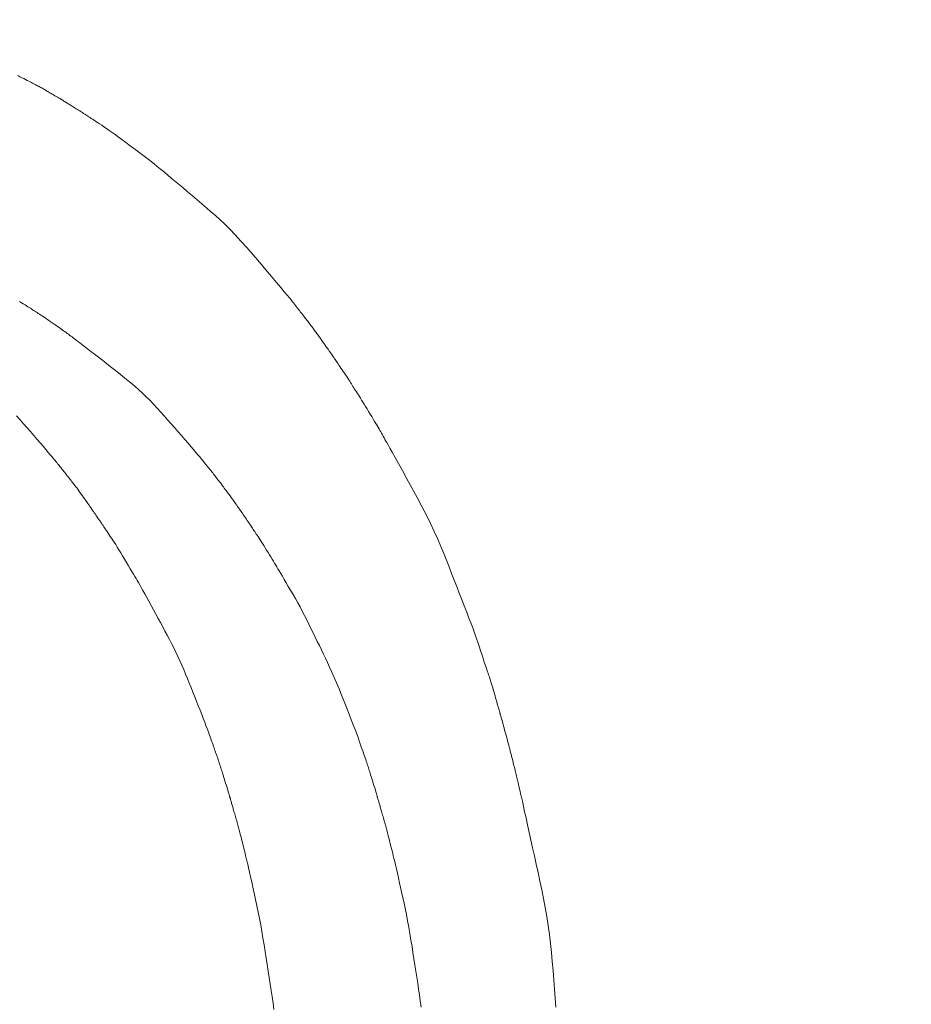
# Model space of a CAD drawing. Extents: x 997 to 1627, y -15 to 876.
# Drawn here: x 1110 to 1119, y 236 to 246 of the extents above; entities that cross this region are included whole.
import ezdxf

# ---------------------------------------------------------------- set-up
doc = ezdxf.new("R2010")
doc.units = 0
doc.header["$LTSCALE"] = 3
doc.header["$MEASUREMENT"] = 0
doc.layers.get('0').update_dxf_attribs({"linetype": 'CONTINUOUS'})
doc.layers.get('Defpoints').update_dxf_attribs({"linetype": 'CONTINUOUS'})
doc.layers.add('寸法', color=3, linetype='CONTINUOUS', lineweight=20)
doc.layers.add('細線', color=7, linetype='CONTINUOUS', lineweight=9)
doc.styles.add('japanese', font='romans.shx', dxfattribs={"bigfont": 'bigfont.shx'})
doc.dimstyles.new('KIHON', dxfattribs={"dimscale": 10, "dimtxt": 2.5, "dimasz": 2.5, "dimexe": 0, "dimexo": 2, "dimgap": 1, "dimtad": 1, "dimdec": 0, "dimdsep": 46, "dimtxsty": 'japanese', "dimblk": 'OPEN30', "dimcen": 2.5, "dimadec": 0, "dimazin": 0, "dimtfac": 1, "dimtdec": 0, "dimtmove": 0, "dimatfit": 0, "dimfxl": 1, "dimarcsym": 0})

# ---------------------------------------------------------------- blocks, each defined once
blk = doc.blocks.new('_Open30')
at = {"color": 0, "linetype": 'ByBlock', "lineweight": -2}
for p, q in [((-1, 0.2679), (0, 0)), ((0, 0), (-1, -0.2679)), ((0, 0), (-1, 0))]:
    blk.add_line(p, q, dxfattribs=at)
blk = doc.blocks.new('*D9')
at = {"layer": 'Defpoints', "color": 0, "transparency": 16777216}
for p in [(1292.8506, 280.7562), (1087.4078, 238.7029), (1292.8506, 238.7029)]:
    blk.add_point(p, dxfattribs=at)
at = {"layer": '寸法', "color": 0, "lineweight": -2, "transparency": 16777216}
for p, q in [((1087.4078, 246.2029), (1087.4078, 280.7562)), ((1094.9078, 280.7562), (1285.3506, 280.7562)), ((1292.8506, 246.2029), (1292.8506, 280.7562))]:
    blk.add_line(p, q, dxfattribs=at)
at = {"layer": '寸法', "color": 0, "lineweight": -2, "transparency": 16777216, "xscale": 7.5, "yscale": 7.5, "zscale": 7.5, "rotation": 180}
blk.add_blockref('_Open30', (1087.4078, 280.7562), dxfattribs=at)
at = {"layer": '寸法', "color": 0, "lineweight": -2, "transparency": 16777216, "xscale": 7.5, "yscale": 7.5, "zscale": 7.5}
blk.add_blockref('_Open30', (1292.8506, 280.7562), dxfattribs=at)
at = {"layer": '寸法', "color": 0, "lineweight": 5, "transparency": 16777216, "insert": (1190.1292, 285.5062), "char_height": 7.5, "attachment_point": 5, "style": 'japanese'}
blk.add_mtext('202', dxfattribs=at)

msp = doc.modelspace()

# ---------------------------------------------------------------- linework, layer by layer
at = {"layer": '細線', "linetype": 'Continuous'}
for p, q in [((1110.4366, 245.0008), (1110.4158, 245.011)), ((1110.4561, 244.9912), (1110.4366, 245.0008)), ((1110.4744, 244.9821), (1110.4561, 244.9912)), ((1110.4914, 244.9736), (1110.4744, 244.9821)), ((1110.5072, 244.9656), (1110.4914, 244.9736)), ((1110.5218, 244.9582), (1110.5072, 244.9656)), ((1110.5351, 244.9513), (1110.5218, 244.9582)), ((1110.5476, 244.9447), (1110.5351, 244.9513)), ((1110.5596, 244.9384), (1110.5476, 244.9447)), ((1110.5712, 244.9324), (1110.5596, 244.9384)), ((1110.5824, 244.9265), (1110.5712, 244.9324)), ((1110.5931, 244.9209), (1110.5824, 244.9265)), ((1110.6034, 244.9155), (1110.5931, 244.9209)), ((1110.6133, 244.9103), (1110.6034, 244.9155)), ((1110.6228, 244.9053), (1110.6133, 244.9103)), ((1110.6319, 244.9005), (1110.6228, 244.9053)), ((1110.6408, 244.8957), (1110.6319, 244.9005)), ((1110.6494, 244.891), (1110.6408, 244.8957)), ((1110.6579, 244.8863), (1110.6494, 244.891)), ((1110.6661, 244.8816), (1110.6579, 244.8863)), ((1110.6741, 244.877), (1110.6661, 244.8816)), ((1110.6819, 244.8724), (1110.6741, 244.877)), ((1110.6895, 244.8678), (1110.6819, 244.8724)), ((1110.6974, 244.8631), (1110.6895, 244.8678)), ((1110.706, 244.8579), (1110.6974, 244.8631)), ((1110.7154, 244.8524), (1110.706, 244.8579)), ((1110.7256, 244.8464), (1110.7154, 244.8524)), ((1110.7365, 244.84), (1110.7256, 244.8464)), ((1110.7482, 244.8332), (1110.7365, 244.84)), ((1110.7606, 244.826), (1110.7482, 244.8332)), ((1110.7739, 244.8184), (1110.7606, 244.826)), ((1110.7867, 244.811), (1110.7739, 244.8184)), ((1110.7981, 244.8044), (1110.7867, 244.811)), ((1110.8079, 244.7988), (1110.7981, 244.8044)), ((1110.8162, 244.794), (1110.8079, 244.7988)), ((1110.823, 244.7901), (1110.8162, 244.794)), ((1110.8282, 244.787), (1110.823, 244.7901)), ((1110.832, 244.7848), (1110.8282, 244.787)), ((1110.8342, 244.7835), (1110.832, 244.7848)), ((1110.8343, 244.7835), (1110.8342, 244.7835)), ((1110.8344, 244.7834), (1110.8343, 244.7835)), ((1110.8355, 244.7827), (1110.8344, 244.7834)), ((1110.8375, 244.7814), (1110.8355, 244.7827)), ((1110.8404, 244.7796), (1110.8375, 244.7814)), ((1110.8441, 244.7772), (1110.8404, 244.7796)), ((1110.8487, 244.7743), (1110.8441, 244.7772)), ((1110.8541, 244.7709), (1110.8487, 244.7743)), ((1110.8604, 244.7669), (1110.8541, 244.7709)), ((1110.8676, 244.7624), (1110.8604, 244.7669)), ((1110.8752, 244.7576), (1110.8676, 244.7624)), ((1110.8829, 244.7528), (1110.8752, 244.7576)), ((1110.8907, 244.7479), (1110.8829, 244.7528)), ((1110.8986, 244.7429), (1110.8907, 244.7479)), ((1110.9065, 244.738), (1110.8986, 244.7429)), ((1110.9146, 244.7329), (1110.9065, 244.738)), ((1110.9227, 244.7279), (1110.9146, 244.7329)), ((1110.931, 244.7227), (1110.9227, 244.7279)), ((1110.9395, 244.7174), (1110.931, 244.7227)), ((1110.9486, 244.7118), (1110.9395, 244.7174)), ((1110.9581, 244.7058), (1110.9486, 244.7118)), ((1110.9682, 244.6996), (1110.9581, 244.7058)), ((1110.9788, 244.693), (1110.9682, 244.6996)), ((1110.9899, 244.686), (1110.9788, 244.693)), ((1111.0015, 244.6788), (1110.9899, 244.686)), ((1111.0137, 244.6712), (1111.0015, 244.6788)), ((1111.0259, 244.6635), (1111.0137, 244.6712)), ((1111.0377, 244.656), (1111.0259, 244.6635)), ((1111.0492, 244.6487), (1111.0377, 244.656)), ((1111.0603, 244.6416), (1111.0492, 244.6487)), ((1111.071, 244.6347), (1111.0603, 244.6416)), ((1111.0814, 244.6279), (1111.071, 244.6347)), ((1111.0914, 244.6212), (1111.0814, 244.6279)), ((1111.101, 244.6148), (1111.0914, 244.6212)), ((1111.1112, 244.608), (1111.101, 244.6148)), ((1111.1228, 244.6002), (1111.1112, 244.608)), ((1111.1359, 244.5915), (1111.1228, 244.6002)), ((1111.1505, 244.5818), (1111.1359, 244.5915)), ((1111.1665, 244.5712), (1111.1505, 244.5818)), ((1111.184, 244.5597), (1111.1665, 244.5712)), ((1111.2029, 244.5471), (1111.184, 244.5597)), ((1111.2233, 244.5337), (1111.2029, 244.5471)), ((1111.2453, 244.519), (1111.2233, 244.5337)), ((1111.2692, 244.5027), (1111.2453, 244.519)), ((1111.2949, 244.4848), (1111.2692, 244.5027)), ((1111.3224, 244.4654), (1111.2949, 244.4848)), ((1111.3517, 244.4443), (1111.3224, 244.4654)), ((1111.3829, 244.4217), (1111.3517, 244.4443)), ((1111.4159, 244.3975), (1111.3829, 244.4217)), ((1111.4508, 244.3717), (1111.4159, 244.3975)), ((1111.4856, 244.3458), (1111.4508, 244.3717)), ((1111.5186, 244.3212), (1111.4856, 244.3458)), ((1111.5498, 244.2979), (1111.5186, 244.3212)), ((1111.5791, 244.2758), (1111.5498, 244.2979)), ((1111.6066, 244.2551), (1111.5791, 244.2758)), ((1111.6323, 244.2357), (1111.6066, 244.2551)), ((1111.6562, 244.2175), (1111.6323, 244.2357)), ((1111.6782, 244.2007), (1111.6562, 244.2175)), ((1111.701, 244.183), (1111.6782, 244.2007)), ((1111.7271, 244.1623), (1111.701, 244.183)), ((1111.7566, 244.1386), (1111.7271, 244.1623)), ((1111.7894, 244.1119), (1111.7566, 244.1386)), ((1111.8256, 244.0821), (1111.7894, 244.1119)), ((1111.8651, 244.0494), (1111.8256, 244.0821)), ((1111.908, 244.0137), (1111.8651, 244.0494)), ((1111.9542, 243.975), (1111.908, 244.0137)), ((1112.0018, 243.935), (1111.9542, 243.975)), ((1112.0487, 243.8955), (1112.0018, 243.935)), ((1112.0949, 243.8563), (1112.0487, 243.8955)), ((1112.1405, 243.8176), (1112.0949, 243.8563)), ((1112.1854, 243.7793), (1112.1405, 243.8176)), ((1112.2297, 243.7414), (1112.1854, 243.7793)), ((1112.2733, 243.7039), (1112.2297, 243.7414)), ((1112.3162, 243.6668), (1112.2733, 243.7039)), ((1112.3602, 243.6276), (1112.3162, 243.6668)), ((1112.4067, 243.5835), (1112.3602, 243.6276)), ((1112.4559, 243.5346), (1112.4067, 243.5835)), ((1112.5078, 243.4808), (1112.4559, 243.5346)), ((1112.5623, 243.4222), (1112.5078, 243.4808)), ((1112.6194, 243.3588), (1112.5623, 243.4222)), ((1112.6791, 243.2905), (1112.6194, 243.3588)), ((1112.7415, 243.2174), (1112.6791, 243.2905)), ((1112.802, 243.1457), (1112.7415, 243.2174)), ((1112.856, 243.0816), (1112.802, 243.1457)), ((1112.9034, 243.025), (1112.856, 243.0816)), ((1112.9444, 242.9761), (1112.9034, 243.025)), ((1112.9788, 242.9348), (1112.9444, 242.9761)), ((1113.0068, 242.9011), (1112.9788, 242.9348)), ((1110.4517, 242.8288), (1110.4324, 242.8404)), ((1110.4695, 242.818), (1110.4517, 242.8288)), ((1110.486, 242.808), (1110.4695, 242.818)), ((1113.0282, 242.8749), (1113.0068, 242.9011)), ((1113.0431, 242.8564), (1113.0282, 242.8749)), ((1113.0546, 242.8419), (1113.0431, 242.8564)), ((1113.0657, 242.8279), (1113.0546, 242.8419)), ((1113.0764, 242.8144), (1113.0657, 242.8279)), ((1110.501, 242.7988), (1110.486, 242.808)), ((1110.5146, 242.7903), (1110.501, 242.7988)), ((1110.5268, 242.7827), (1110.5146, 242.7903)), ((1110.5376, 242.7758), (1110.5268, 242.7827)), ((1110.5478, 242.7692), (1110.5376, 242.7758)), ((1110.5581, 242.7625), (1110.5478, 242.7692)), ((1110.5687, 242.7556), (1110.5581, 242.7625)), ((1110.5795, 242.7486), (1110.5687, 242.7556)), ((1110.5905, 242.7414), (1110.5795, 242.7486)), ((1110.6017, 242.734), (1110.5905, 242.7414)), ((1110.6132, 242.7265), (1110.6017, 242.734)), ((1110.6248, 242.7188), (1110.6132, 242.7265)), ((1113.0867, 242.8013), (1113.0764, 242.8144)), ((1113.0967, 242.7888), (1113.0867, 242.8013)), ((1113.1062, 242.7767), (1113.0967, 242.7888)), ((1113.1153, 242.7651), (1113.1062, 242.7767)), ((1113.124, 242.754), (1113.1153, 242.7651)), ((1113.1325, 242.7433), (1113.124, 242.754)), ((1113.1409, 242.7326), (1113.1325, 242.7433)), ((1113.1491, 242.7221), (1113.1409, 242.7326)), ((1113.1572, 242.7117), (1113.1491, 242.7221)), ((1110.637, 242.7107), (1110.6248, 242.7188)), ((1110.6501, 242.702), (1110.637, 242.7107)), ((1110.664, 242.6927), (1110.6501, 242.702)), ((1110.6789, 242.6827), (1110.664, 242.6927)), ((1110.6947, 242.6721), (1110.6789, 242.6827)), ((1110.7113, 242.6609), (1110.6947, 242.6721)), ((1110.7289, 242.6491), (1110.7113, 242.6609)), ((1110.7473, 242.6366), (1110.7289, 242.6491)), ((1110.7658, 242.6241), (1110.7473, 242.6366)), ((1113.1651, 242.7015), (1113.1572, 242.7117)), ((1113.1729, 242.6913), (1113.1651, 242.7015)), ((1113.1806, 242.6814), (1113.1729, 242.6913)), ((1113.1882, 242.6715), (1113.1806, 242.6814)), ((1113.1957, 242.6617), (1113.1882, 242.6715)), ((1113.2033, 242.6517), (1113.1957, 242.6617)), ((1113.211, 242.6416), (1113.2033, 242.6517)), ((1113.2187, 242.6315), (1113.211, 242.6416)), ((1113.2265, 242.6212), (1113.2187, 242.6315)), ((1110.7833, 242.6122), (1110.7658, 242.6241)), ((1110.7999, 242.6007), (1110.7833, 242.6122)), ((1110.8155, 242.5898), (1110.7999, 242.6007)), ((1110.8303, 242.5794), (1110.8155, 242.5898)), ((1110.8441, 242.5695), (1110.8303, 242.5794)), ((1110.857, 242.5602), (1110.8441, 242.5695)), ((1110.869, 242.5513), (1110.857, 242.5602)), ((1110.8805, 242.5428), (1110.869, 242.5513)), ((1110.8921, 242.5342), (1110.8805, 242.5428)), ((1110.9036, 242.5257), (1110.8921, 242.5342)), ((1113.2344, 242.6108), (1113.2265, 242.6212)), ((1113.2424, 242.6003), (1113.2344, 242.6108)), ((1113.2505, 242.5897), (1113.2424, 242.6003)), ((1113.2593, 242.5779), (1113.2505, 242.5897)), ((1113.2697, 242.5639), (1113.2593, 242.5779)), ((1113.2815, 242.5476), (1113.2697, 242.5639)), ((1113.2949, 242.529), (1113.2815, 242.5476)), ((1110.9151, 242.5172), (1110.9036, 242.5257)), ((1110.9266, 242.5087), (1110.9151, 242.5172)), ((1110.9382, 242.5002), (1110.9266, 242.5087)), ((1110.9497, 242.4917), (1110.9382, 242.5002)), ((1110.9612, 242.4833), (1110.9497, 242.4917)), ((1110.9743, 242.4736), (1110.9612, 242.4833)), ((1110.9906, 242.4613), (1110.9743, 242.4736)), ((1111.0101, 242.4465), (1110.9906, 242.4613)), ((1111.0327, 242.4292), (1111.0101, 242.4465)), ((1113.3098, 242.5082), (1113.2949, 242.529)), ((1113.3262, 242.4851), (1113.3098, 242.5082)), ((1113.3442, 242.4598), (1113.3262, 242.4851)), ((1113.3636, 242.4322), (1113.3442, 242.4598)), ((1111.0586, 242.4094), (1111.0327, 242.4292)), ((1111.0877, 242.3871), (1111.0586, 242.4094)), ((1111.1199, 242.3622), (1111.0877, 242.3871)), ((1111.1553, 242.3348), (1111.1199, 242.3622)), ((1113.3826, 242.4052), (1113.3636, 242.4322)), ((1113.3992, 242.3816), (1113.3826, 242.4052)), ((1113.4133, 242.3614), (1113.3992, 242.3816)), ((1113.4251, 242.3446), (1113.4133, 242.3614)), ((1113.4344, 242.3311), (1113.4251, 242.3446)), ((1111.1925, 242.3059), (1111.1553, 242.3348)), ((1111.23, 242.2767), (1111.1925, 242.3059)), ((1111.2679, 242.247), (1111.23, 242.2767)), ((1113.4413, 242.3211), (1113.4344, 242.3311)), ((1113.4458, 242.3145), (1113.4413, 242.3211)), ((1113.4478, 242.3113), (1113.4458, 242.3145)), ((1113.4479, 242.3112), (1113.4478, 242.3113)), ((1113.448, 242.3111), (1113.4479, 242.3112)), ((1113.4491, 242.3094), (1113.448, 242.3111)), ((1113.4511, 242.3065), (1113.4491, 242.3094)), ((1113.4538, 242.3024), (1113.4511, 242.3065)), ((1113.4574, 242.2972), (1113.4538, 242.3024)), ((1113.4618, 242.2908), (1113.4574, 242.2972)), ((1113.467, 242.2832), (1113.4618, 242.2908)), ((1113.473, 242.2744), (1113.467, 242.2832)), ((1113.4799, 242.2644), (1113.473, 242.2744)), ((1113.4874, 242.2535), (1113.4799, 242.2644)), ((1113.4955, 242.2416), (1113.4874, 242.2535)), ((1111.3062, 242.217), (1111.2679, 242.247)), ((1111.3447, 242.1866), (1111.3062, 242.217)), ((1111.3836, 242.1558), (1111.3447, 242.1866)), ((1111.4229, 242.1246), (1111.3836, 242.1558)), ((1113.5042, 242.2289), (1113.4955, 242.2416)), ((1113.5134, 242.2154), (1113.5042, 242.2289)), ((1113.5232, 242.201), (1113.5134, 242.2154)), ((1113.5336, 242.1857), (1113.5232, 242.201)), ((1113.5445, 242.1695), (1113.5336, 242.1857)), ((1113.5559, 242.1525), (1113.5445, 242.1695)), ((1111.4625, 242.093), (1111.4229, 242.1246)), ((1111.5019, 242.0609), (1111.4625, 242.093)), ((1111.5406, 242.0281), (1111.5019, 242.0609)), ((1113.5674, 242.1355), (1113.5559, 242.1525)), ((1113.5783, 242.1192), (1113.5674, 242.1355)), ((1113.5886, 242.1036), (1113.5783, 242.1192)), ((1113.5984, 242.0888), (1113.5886, 242.1036)), ((1113.6075, 242.0747), (1113.5984, 242.0888)), ((1113.6161, 242.0613), (1113.6075, 242.0747)), ((1113.6241, 242.0488), (1113.6161, 242.0613)), ((1111.5784, 241.9946), (1111.5406, 242.0281)), ((1111.6156, 241.9604), (1111.5784, 241.9946)), ((1113.6316, 242.0369), (1113.6241, 242.0488)), ((1113.6389, 242.0251), (1113.6316, 242.0369)), ((1113.6466, 242.0128), (1113.6389, 242.0251)), ((1113.6547, 242), (1113.6466, 242.0128)), ((1113.6631, 241.9866), (1113.6547, 242)), ((1113.6719, 241.9726), (1113.6631, 241.9866)), ((1113.6811, 241.9581), (1113.6719, 241.9726)), ((1111.652, 241.9255), (1111.6156, 241.9604)), ((1111.6876, 241.8899), (1111.652, 241.9255)), ((1111.7225, 241.8536), (1111.6876, 241.8899)), ((1113.6906, 241.943), (1113.6811, 241.9581)), ((1113.7005, 241.9274), (1113.6906, 241.943)), ((1113.7109, 241.9109), (1113.7005, 241.9274)), ((1113.7221, 241.8931), (1113.7109, 241.9109)), ((1113.734, 241.8741), (1113.7221, 241.8931)), ((1113.7465, 241.8538), (1113.734, 241.8741)), ((1111.7566, 241.8166), (1111.7225, 241.8536)), ((1111.7903, 241.7793), (1111.7566, 241.8166)), ((1111.8238, 241.7418), (1111.7903, 241.7793)), ((1113.7599, 241.8322), (1113.7465, 241.8538)), ((1113.7739, 241.8094), (1113.7599, 241.8322)), ((1113.7886, 241.7853), (1113.7739, 241.8094)), ((1113.804, 241.7599), (1113.7886, 241.7853)), ((1110.4385, 241.7043), (1110.4051, 241.7418)), ((1110.4717, 241.6668), (1110.4385, 241.7043)), ((1111.8572, 241.7043), (1111.8238, 241.7418)), ((1111.8904, 241.6668), (1111.8572, 241.7043)), ((1113.8193, 241.7347), (1113.804, 241.7599)), ((1113.8336, 241.7111), (1113.8193, 241.7347)), ((1113.8468, 241.6891), (1113.8336, 241.7111)), ((1113.859, 241.6686), (1113.8468, 241.6891)), ((1110.5048, 241.6291), (1110.4717, 241.6668)), ((1110.5378, 241.5914), (1110.5048, 241.6291)), ((1110.5705, 241.5537), (1110.5378, 241.5914)), ((1111.9235, 241.6291), (1111.8904, 241.6668)), ((1111.9564, 241.5914), (1111.9235, 241.6291)), ((1111.9892, 241.5537), (1111.9564, 241.5914)), ((1113.8702, 241.6498), (1113.859, 241.6686)), ((1113.8803, 241.6325), (1113.8702, 241.6498)), ((1113.8895, 241.6168), (1113.8803, 241.6325)), ((1113.8975, 241.6027), (1113.8895, 241.6168)), ((1113.9052, 241.5892), (1113.8975, 241.6027)), ((1113.9131, 241.5753), (1113.9052, 241.5892)), ((1110.6032, 241.5158), (1110.5705, 241.5537)), ((1110.6342, 241.4797), (1110.6032, 241.5158)), ((1112.0219, 241.5158), (1111.9892, 241.5537)), ((1112.0529, 241.4797), (1112.0219, 241.5158)), ((1113.9211, 241.5611), (1113.9131, 241.5753)), ((1113.9294, 241.5466), (1113.9211, 241.5611)), ((1113.9379, 241.5317), (1113.9294, 241.5466)), ((1113.9465, 241.5164), (1113.9379, 241.5317)), ((1113.9554, 241.5008), (1113.9465, 241.5164)), ((1113.9645, 241.4849), (1113.9554, 241.5008)), ((1110.6623, 241.447), (1110.6342, 241.4797)), ((1110.6873, 241.4177), (1110.6623, 241.447)), ((1110.7093, 241.3919), (1110.6873, 241.4177)), ((1112.081, 241.447), (1112.0529, 241.4797)), ((1112.106, 241.4177), (1112.081, 241.447)), ((1112.128, 241.3919), (1112.106, 241.4177)), ((1113.9762, 241.464), (1113.9645, 241.4849)), ((1113.9933, 241.4335), (1113.9762, 241.464)), ((1114.0155, 241.3935), (1113.9933, 241.4335)), ((1110.7283, 241.3695), (1110.7093, 241.3919)), ((1110.7443, 241.3506), (1110.7283, 241.3695)), ((1110.7572, 241.3351), (1110.7443, 241.3506)), ((1110.7671, 241.323), (1110.7572, 241.3351)), ((1110.7755, 241.3128), (1110.7671, 241.323)), ((1110.7837, 241.3027), (1110.7755, 241.3128)), ((1110.7917, 241.2928), (1110.7837, 241.3027)), ((1112.147, 241.3695), (1112.128, 241.3919)), ((1112.163, 241.3506), (1112.147, 241.3695)), ((1112.176, 241.3351), (1112.163, 241.3506)), ((1112.1859, 241.323), (1112.176, 241.3351)), ((1112.1943, 241.3128), (1112.1859, 241.323)), ((1112.2026, 241.3026), (1112.1943, 241.3128)), ((1112.2108, 241.2925), (1112.2026, 241.3026)), ((1114.043, 241.3439), (1114.0155, 241.3935)), ((1114.0757, 241.2849), (1114.043, 241.3439)), ((1110.7996, 241.2831), (1110.7917, 241.2928)), ((1110.8074, 241.2736), (1110.7996, 241.2831)), ((1110.815, 241.2642), (1110.8074, 241.2736)), ((1110.8224, 241.2551), (1110.815, 241.2642)), ((1110.8297, 241.246), (1110.8224, 241.2551)), ((1110.837, 241.2369), (1110.8297, 241.246)), ((1110.8446, 241.2275), (1110.837, 241.2369)), ((1110.8524, 241.2178), (1110.8446, 241.2275)), ((1110.8604, 241.2077), (1110.8524, 241.2178)), ((1112.219, 241.2825), (1112.2108, 241.2925)), ((1112.227, 241.2727), (1112.219, 241.2825)), ((1112.235, 241.2629), (1112.227, 241.2727)), ((1112.2428, 241.2532), (1112.235, 241.2629)), ((1112.2506, 241.2437), (1112.2428, 241.2532)), ((1112.2584, 241.2341), (1112.2506, 241.2437)), ((1112.2663, 241.2242), (1112.2584, 241.2341)), ((1112.2743, 241.2142), (1112.2663, 241.2242)), ((1112.2824, 241.2039), (1112.2743, 241.2142)), ((1114.1137, 241.2162), (1114.0757, 241.2849)), ((1114.1568, 241.138), (1114.1137, 241.2162)), ((1110.8686, 241.1972), (1110.8604, 241.2077)), ((1110.8771, 241.1865), (1110.8686, 241.1972)), ((1110.8858, 241.1754), (1110.8771, 241.1865)), ((1110.8947, 241.1639), (1110.8858, 241.1754)), ((1110.9036, 241.1525), (1110.8947, 241.1639)), ((1110.9122, 241.1414), (1110.9036, 241.1525)), ((1110.9206, 241.1306), (1110.9122, 241.1414)), ((1110.9288, 241.1201), (1110.9206, 241.1306)), ((1110.9366, 241.1099), (1110.9288, 241.1201)), ((1112.2906, 241.1935), (1112.2824, 241.2039)), ((1112.299, 241.1828), (1112.2906, 241.1935)), ((1112.3074, 241.1719), (1112.299, 241.1828)), ((1112.316, 241.1608), (1112.3074, 241.1719)), ((1112.3245, 241.1497), (1112.316, 241.1608)), ((1112.3328, 241.1389), (1112.3245, 241.1497)), ((1112.3409, 241.1284), (1112.3328, 241.1389)), ((1112.3487, 241.1182), (1112.3409, 241.1284)), ((1112.3564, 241.1083), (1112.3487, 241.1182)), ((1114.2053, 241.0503), (1114.1568, 241.138)), ((1110.9443, 241.1001), (1110.9366, 241.1099)), ((1110.9517, 241.0906), (1110.9443, 241.1001)), ((1110.9588, 241.0814), (1110.9517, 241.0906)), ((1110.9661, 241.0718), (1110.9588, 241.0814)), ((1110.9742, 241.0612), (1110.9661, 241.0718)), ((1110.983, 241.0494), (1110.9742, 241.0612)), ((1110.9925, 241.0366), (1110.983, 241.0494)), ((1111.0027, 241.0226), (1110.9925, 241.0366)), ((1111.0136, 241.0076), (1111.0027, 241.0226)), ((1112.3638, 241.0987), (1112.3564, 241.1083)), ((1112.371, 241.0893), (1112.3638, 241.0987)), ((1112.378, 241.0803), (1112.371, 241.0893)), ((1112.3853, 241.0708), (1112.378, 241.0803)), ((1112.3933, 241.0603), (1112.3853, 241.0708)), ((1112.402, 241.0486), (1112.3933, 241.0603)), ((1112.4115, 241.0359), (1112.402, 241.0486)), ((1112.4217, 241.0221), (1112.4115, 241.0359)), ((1112.4327, 241.0072), (1112.4217, 241.0221)), ((1114.2547, 240.9595), (1114.2053, 241.0503)), ((1111.0252, 240.9915), (1111.0136, 241.0076)), ((1111.0376, 240.9743), (1111.0252, 240.9915)), ((1111.0496, 240.9574), (1111.0376, 240.9743)), ((1111.0603, 240.9425), (1111.0496, 240.9574)), ((1111.0696, 240.9294), (1111.0603, 240.9425)), ((1111.0775, 240.9182), (1111.0696, 240.9294)), ((1112.4443, 240.9912), (1112.4327, 241.0072)), ((1112.4568, 240.9741), (1112.4443, 240.9912)), ((1112.4689, 240.9574), (1112.4568, 240.9741)), ((1112.4796, 240.9425), (1112.4689, 240.9574)), ((1112.4889, 240.9295), (1112.4796, 240.9425)), ((1112.4969, 240.9183), (1112.4889, 240.9295)), ((1114.3009, 240.8721), (1114.2547, 240.9595)), ((1111.0841, 240.9088), (1111.0775, 240.9182)), ((1111.0893, 240.9013), (1111.0841, 240.9088)), ((1111.0931, 240.8957), (1111.0893, 240.9013)), ((1111.0956, 240.892), (1111.0931, 240.8957)), ((1111.0956, 240.8919), (1111.0956, 240.892)), ((1111.0957, 240.8918), (1111.0956, 240.8919)), ((1111.0966, 240.8909), (1111.0957, 240.8918)), ((1111.098, 240.8891), (1111.0966, 240.8909)), ((1111.1, 240.8864), (1111.098, 240.8891)), ((1111.1026, 240.8829), (1111.1, 240.8864)), ((1111.1058, 240.8784), (1111.1026, 240.8829)), ((1111.1095, 240.8732), (1111.1058, 240.8784)), ((1111.1137, 240.867), (1111.1095, 240.8732)), ((1111.1185, 240.8599), (1111.1137, 240.867)), ((1111.1239, 240.8521), (1111.1185, 240.8599)), ((1111.1299, 240.8434), (1111.1239, 240.8521)), ((1111.1364, 240.8338), (1111.1299, 240.8434)), ((1111.1435, 240.8235), (1111.1364, 240.8338)), ((1112.5034, 240.9089), (1112.4969, 240.9183)), ((1112.5086, 240.9014), (1112.5034, 240.9089)), ((1112.5125, 240.8958), (1112.5086, 240.9014)), ((1112.5149, 240.892), (1112.5125, 240.8958)), ((1112.515, 240.8919), (1112.5149, 240.892)), ((1112.5151, 240.8918), (1112.515, 240.8919)), ((1112.5159, 240.8909), (1112.5151, 240.8918)), ((1112.5173, 240.8891), (1112.5159, 240.8909)), ((1112.5192, 240.8864), (1112.5173, 240.8891)), ((1112.5218, 240.8829), (1112.5192, 240.8864)), ((1112.525, 240.8784), (1112.5218, 240.8829)), ((1112.5288, 240.8731), (1112.525, 240.8784)), ((1112.5331, 240.867), (1112.5288, 240.8731)), ((1112.538, 240.8599), (1112.5331, 240.867)), ((1112.5435, 240.8521), (1112.538, 240.8599)), ((1112.5495, 240.8435), (1112.5435, 240.8521)), ((1112.556, 240.8341), (1112.5495, 240.8435)), ((1112.5631, 240.8239), (1112.556, 240.8341)), ((1114.344, 240.7882), (1114.3009, 240.8721)), ((1111.1513, 240.8123), (1111.1435, 240.8235)), ((1111.1595, 240.8004), (1111.1513, 240.8123)), ((1111.1684, 240.7876), (1111.1595, 240.8004)), ((1111.1779, 240.774), (1111.1684, 240.7876)), ((1111.1874, 240.7602), (1111.1779, 240.774)), ((1111.1966, 240.7469), (1111.1874, 240.7602)), ((1111.2053, 240.7342), (1111.1966, 240.7469)), ((1112.5706, 240.813), (1112.5631, 240.8239)), ((1112.5787, 240.8013), (1112.5706, 240.813)), ((1112.5873, 240.7889), (1112.5787, 240.8013)), ((1112.5964, 240.7756), (1112.5873, 240.7889)), ((1112.6055, 240.7623), (1112.5964, 240.7756)), ((1112.6143, 240.7494), (1112.6055, 240.7623)), ((1112.6228, 240.7371), (1112.6143, 240.7494)), ((1112.6308, 240.7252), (1112.6228, 240.7371)), ((1114.3838, 240.7078), (1114.344, 240.7882)), ((1111.2137, 240.7219), (1111.2053, 240.7342)), ((1111.2217, 240.7101), (1111.2137, 240.7219)), ((1111.2293, 240.6989), (1111.2217, 240.7101)), ((1111.2365, 240.6881), (1111.2293, 240.6989)), ((1111.2434, 240.6778), (1111.2365, 240.6881)), ((1111.2503, 240.6674), (1111.2434, 240.6778)), ((1111.2579, 240.6559), (1111.2503, 240.6674)), ((1111.2662, 240.6435), (1111.2579, 240.6559)), ((1111.2752, 240.6302), (1111.2662, 240.6435)), ((1112.6385, 240.7138), (1112.6308, 240.7252)), ((1112.6459, 240.7029), (1112.6385, 240.7138)), ((1112.6528, 240.6925), (1112.6459, 240.7029)), ((1112.6594, 240.6826), (1112.6528, 240.6925)), ((1112.6659, 240.6728), (1112.6594, 240.6826)), ((1112.6727, 240.6626), (1112.6659, 240.6728)), ((1112.6796, 240.6522), (1112.6727, 240.6626)), ((1112.6868, 240.6414), (1112.6796, 240.6522)), ((1112.6942, 240.6303), (1112.6868, 240.6414)), ((1114.4205, 240.6308), (1114.3838, 240.7078)), ((1111.2848, 240.6159), (1111.2752, 240.6302)), ((1111.2951, 240.6006), (1111.2848, 240.6159)), ((1111.306, 240.5844), (1111.2951, 240.6006)), ((1111.3176, 240.5672), (1111.306, 240.5844)), ((1111.33, 240.5486), (1111.3176, 240.5672)), ((1111.3434, 240.5281), (1111.33, 240.5486)), ((1112.7018, 240.6189), (1112.6942, 240.6303)), ((1112.7096, 240.6072), (1112.7018, 240.6189)), ((1112.7177, 240.5951), (1112.7096, 240.6072)), ((1112.7262, 240.5823), (1112.7177, 240.5951)), ((1112.7356, 240.568), (1112.7262, 240.5823)), ((1112.7457, 240.5524), (1112.7356, 240.568)), ((1112.7566, 240.5353), (1112.7457, 240.5524)), ((1114.454, 240.5572), (1114.4205, 240.6308)), ((1114.4842, 240.4871), (1114.454, 240.5572)), ((1111.3577, 240.5057), (1111.3434, 240.5281)), ((1111.3731, 240.4813), (1111.3577, 240.5057)), ((1111.3893, 240.455), (1111.3731, 240.4813)), ((1111.4066, 240.4268), (1111.3893, 240.455)), ((1112.7683, 240.5169), (1112.7566, 240.5353)), ((1112.7808, 240.4972), (1112.7683, 240.5169)), ((1112.7941, 240.476), (1112.7808, 240.4972)), ((1112.8082, 240.4535), (1112.7941, 240.476)), ((1112.8224, 240.4306), (1112.8082, 240.4535)), ((1114.5113, 240.4204), (1114.4842, 240.4871)), ((1111.4248, 240.3967), (1111.4066, 240.4268)), ((1111.4439, 240.3646), (1111.4248, 240.3967)), ((1111.463, 240.3326), (1111.4439, 240.3646)), ((1112.8361, 240.4086), (1112.8224, 240.4306)), ((1112.8492, 240.3872), (1112.8361, 240.4086)), ((1112.8618, 240.3667), (1112.8492, 240.3872)), ((1112.8738, 240.3469), (1112.8618, 240.3667)), ((1114.5367, 240.3557), (1114.5113, 240.4204)), ((1111.481, 240.3023), (1111.463, 240.3326)), ((1111.4978, 240.274), (1111.481, 240.3023)), ((1111.5136, 240.2475), (1111.4978, 240.274)), ((1112.8853, 240.3278), (1112.8738, 240.3469)), ((1112.8962, 240.3095), (1112.8853, 240.3278)), ((1112.9065, 240.292), (1112.8962, 240.3095)), ((1112.9174, 240.2735), (1112.9065, 240.292)), ((1112.93, 240.2522), (1112.9174, 240.2735)), ((1114.5619, 240.2914), (1114.5367, 240.3557)), ((1114.5869, 240.2277), (1114.5619, 240.2914)), ((1111.5282, 240.2229), (1111.5136, 240.2475)), ((1111.5416, 240.2001), (1111.5282, 240.2229)), ((1111.554, 240.1792), (1111.5416, 240.2001)), ((1111.5652, 240.1602), (1111.554, 240.1792)), ((1112.9442, 240.2282), (1112.93, 240.2522)), ((1112.96, 240.2014), (1112.9442, 240.2282)), ((1112.9775, 240.1719), (1112.96, 240.2014)), ((1112.9965, 240.1395), (1112.9775, 240.1719)), ((1114.6116, 240.1644), (1114.5869, 240.2277)), ((1111.5766, 240.1406), (1111.5652, 240.1602)), ((1111.5895, 240.1181), (1111.5766, 240.1406)), ((1111.604, 240.0926), (1111.5895, 240.1181)), ((1111.6199, 240.0642), (1111.604, 240.0926)), ((1113.0173, 240.1045), (1112.9965, 240.1395)), ((1113.0396, 240.0667), (1113.0173, 240.1045)), ((1114.6362, 240.1016), (1114.6116, 240.1644)), ((1114.6605, 240.0393), (1114.6362, 240.1016)), ((1111.6374, 240.0328), (1111.6199, 240.0642)), ((1111.6563, 239.9985), (1111.6374, 240.0328)), ((1111.6768, 239.9612), (1111.6563, 239.9985)), ((1113.0627, 240.0273), (1113.0396, 240.0667)), ((1113.0853, 239.9876), (1113.0627, 240.0273)), ((1113.1077, 239.9475), (1113.0853, 239.9876)), ((1114.6847, 239.9775), (1114.6605, 240.0393)), ((1111.6988, 239.921), (1111.6768, 239.9612)), ((1111.7214, 239.8794), (1111.6988, 239.921)), ((1113.1297, 239.907), (1113.1077, 239.9475)), ((1113.1514, 239.8663), (1113.1297, 239.907)), ((1114.7087, 239.9162), (1114.6847, 239.9775)), ((1114.7318, 239.8566), (1114.7087, 239.9162)), ((1111.7438, 239.838), (1111.7214, 239.8794)), ((1111.7661, 239.7969), (1111.7438, 239.838)), ((1111.7882, 239.7559), (1111.7661, 239.7969)), ((1113.1728, 239.8251), (1113.1514, 239.8663)), ((1113.1938, 239.7837), (1113.1728, 239.8251)), ((1114.7535, 239.7999), (1114.7318, 239.8566)), ((1114.7738, 239.7461), (1114.7535, 239.7999)), ((1111.81, 239.7152), (1111.7882, 239.7559)), ((1111.8317, 239.6747), (1111.81, 239.7152)), ((1113.2145, 239.7418), (1113.1938, 239.7837)), ((1113.235, 239.7), (1113.2145, 239.7418)), ((1113.2553, 239.6584), (1113.235, 239.7)), ((1114.7927, 239.6953), (1114.7738, 239.7461)), ((1114.8102, 239.6473), (1114.7927, 239.6953)), ((1111.8532, 239.6344), (1111.8317, 239.6747)), ((1111.8746, 239.5943), (1111.8532, 239.6344)), ((1113.2755, 239.617), (1113.2553, 239.6584)), ((1113.2955, 239.5759), (1113.2755, 239.617)), ((1114.8262, 239.6023), (1114.8102, 239.6473)), ((1114.8408, 239.5602), (1114.8262, 239.6023)), ((1111.8956, 239.5541), (1111.8746, 239.5943)), ((1111.9161, 239.5135), (1111.8956, 239.5541)), ((1111.9362, 239.4725), (1111.9161, 239.5135)), ((1113.3154, 239.5351), (1113.2955, 239.5759)), ((1113.3352, 239.4945), (1113.3154, 239.5351)), ((1114.854, 239.521), (1114.8408, 239.5602)), ((1114.8659, 239.4851), (1114.854, 239.521)), ((1111.9558, 239.431), (1111.9362, 239.4725)), ((1111.975, 239.3892), (1111.9558, 239.431)), ((1113.3548, 239.4542), (1113.3352, 239.4945)), ((1113.3743, 239.4142), (1113.3548, 239.4542)), ((1113.3941, 239.3728), (1113.3743, 239.4142)), ((1114.8766, 239.4527), (1114.8659, 239.4851)), ((1114.8861, 239.424), (1114.8766, 239.4527)), ((1114.8943, 239.3989), (1114.8861, 239.424)), ((1111.9937, 239.3469), (1111.975, 239.3892)), ((1112.012, 239.3042), (1111.9937, 239.3469)), ((1113.4147, 239.3283), (1113.3941, 239.3728)), ((1113.436, 239.2807), (1113.4147, 239.3283)), ((1114.9014, 239.3774), (1114.8943, 239.3989)), ((1114.9073, 239.3595), (1114.9014, 239.3774)), ((1114.912, 239.3452), (1114.9073, 239.3595)), ((1114.9155, 239.3345), (1114.912, 239.3452)), ((1114.9185, 239.3253), (1114.9155, 239.3345)), ((1114.9217, 239.3154), (1114.9185, 239.3253)), ((1112.0298, 239.2611), (1112.012, 239.3042)), ((1112.0474, 239.2178), (1112.0298, 239.2611)), ((1113.4582, 239.2301), (1113.436, 239.2807)), ((1113.4811, 239.1765), (1113.4582, 239.2301)), ((1114.9252, 239.3048), (1114.9217, 239.3154)), ((1114.929, 239.2936), (1114.9252, 239.3048)), ((1114.933, 239.2817), (1114.929, 239.2936)), ((1114.9373, 239.2691), (1114.933, 239.2817)), ((1114.9417, 239.2559), (1114.9373, 239.2691)), ((1114.9465, 239.242), (1114.9417, 239.2559)), ((1114.9515, 239.2273), (1114.9465, 239.242)), ((1114.9566, 239.2115), (1114.9515, 239.2273)), ((1112.0649, 239.1745), (1112.0474, 239.2178)), ((1112.0823, 239.1312), (1112.0649, 239.1745)), ((1112.0997, 239.0878), (1112.0823, 239.1312)), ((1113.5048, 239.1197), (1113.4811, 239.1765)), ((1114.962, 239.1947), (1114.9566, 239.2115)), ((1114.9676, 239.1768), (1114.962, 239.1947)), ((1114.9734, 239.1578), (1114.9676, 239.1768)), ((1114.9794, 239.1378), (1114.9734, 239.1578)), ((1114.9856, 239.1168), (1114.9794, 239.1378)), ((1112.117, 239.0445), (1112.0997, 239.0878)), ((1112.1342, 239.0011), (1112.117, 239.0445)), ((1113.5293, 239.06), (1113.5048, 239.1197)), ((1113.5545, 238.9971), (1113.5293, 239.06)), ((1114.992, 239.0947), (1114.9856, 239.1168)), ((1114.9983, 239.0726), (1114.992, 239.0947)), ((1115.0043, 239.0517), (1114.9983, 239.0726)), ((1115.01, 239.0319), (1115.0043, 239.0517)), ((1112.1514, 238.9577), (1112.1342, 239.0011)), ((1112.1685, 238.9143), (1112.1514, 238.9577)), ((1113.5792, 238.9349), (1113.5545, 238.9971)), ((1115.0154, 239.0133), (1115.01, 239.0319)), ((1115.0205, 238.9958), (1115.0154, 239.0133)), ((1115.0252, 238.9795), (1115.0205, 238.9958)), ((1115.0296, 238.9643), (1115.0252, 238.9795)), ((1115.0337, 238.9503), (1115.0296, 238.9643)), ((1115.0374, 238.9376), (1115.0337, 238.9503)), ((1115.0407, 238.9263), (1115.0374, 238.9376)), ((1112.1848, 238.8726), (1112.1685, 238.9143)), ((1112.1998, 238.8343), (1112.1848, 238.8726)), ((1113.602, 238.877), (1113.5792, 238.9349)), ((1113.6229, 238.8233), (1113.602, 238.877)), ((1115.0435, 238.9166), (1115.0407, 238.9263)), ((1115.0458, 238.9084), (1115.0435, 238.9166)), ((1115.0477, 238.9016), (1115.0458, 238.9084)), ((1115.0491, 238.8964), (1115.0477, 238.9016)), ((1115.0501, 238.8927), (1115.0491, 238.8964)), ((1115.0505, 238.8904), (1115.0501, 238.8927)), ((1115.0506, 238.8903), (1115.0505, 238.8904)), ((1115.0507, 238.8901), (1115.0506, 238.8903)), ((1115.0515, 238.8874), (1115.0507, 238.8901)), ((1115.0528, 238.8828), (1115.0515, 238.8874)), ((1115.0546, 238.8764), (1115.0528, 238.8828)), ((1115.057, 238.8681), (1115.0546, 238.8764)), ((1115.0598, 238.8579), (1115.057, 238.8681)), ((1115.0632, 238.8458), (1115.0598, 238.8579)), ((1115.0671, 238.8318), (1115.0632, 238.8458)), ((1112.2133, 238.7994), (1112.1998, 238.8343)), ((1112.2255, 238.7678), (1112.2133, 238.7994)), ((1112.2362, 238.7396), (1112.2255, 238.7678)), ((1113.6419, 238.774), (1113.6229, 238.8233)), ((1113.6591, 238.7289), (1113.6419, 238.774)), ((1115.0716, 238.816), (1115.0671, 238.8318)), ((1115.0763, 238.7989), (1115.0716, 238.816)), ((1115.0812, 238.7811), (1115.0763, 238.7989)), ((1115.0862, 238.7628), (1115.0812, 238.7811)), ((1115.0914, 238.7438), (1115.0862, 238.7628)), ((1112.2455, 238.7148), (1112.2362, 238.7396)), ((1112.2534, 238.6934), (1112.2455, 238.7148)), ((1112.26, 238.6753), (1112.2534, 238.6934)), ((1112.2657, 238.6591), (1112.26, 238.6753)), ((1112.2714, 238.6431), (1112.2657, 238.6591)), ((1113.6743, 238.6881), (1113.6591, 238.7289)), ((1113.6877, 238.6516), (1113.6743, 238.6881)), ((1115.0968, 238.7242), (1115.0914, 238.7438)), ((1115.1022, 238.704), (1115.0968, 238.7242)), ((1115.1079, 238.6832), (1115.1022, 238.704)), ((1115.1136, 238.6617), (1115.1079, 238.6832)), ((1115.1194, 238.6402), (1115.1136, 238.6617)), ((1112.277, 238.6274), (1112.2714, 238.6431)), ((1112.2825, 238.6119), (1112.277, 238.6274)), ((1112.2879, 238.5966), (1112.2825, 238.6119)), ((1112.2932, 238.5817), (1112.2879, 238.5966)), ((1112.2985, 238.5669), (1112.2932, 238.5817)), ((1112.3036, 238.5524), (1112.2985, 238.5669)), ((1113.6991, 238.6194), (1113.6877, 238.6516)), ((1113.7093, 238.5903), (1113.6991, 238.6194)), ((1113.7188, 238.5631), (1113.7093, 238.5903)), ((1113.7275, 238.5379), (1113.7188, 238.5631)), ((1115.1249, 238.6194), (1115.1194, 238.6402)), ((1115.1303, 238.5993), (1115.1249, 238.6194)), ((1115.1355, 238.5797), (1115.1303, 238.5993)), ((1115.1405, 238.5609), (1115.1355, 238.5797)), ((1115.1453, 238.5427), (1115.1405, 238.5609)), ((1112.3087, 238.5381), (1112.3036, 238.5524)), ((1112.3138, 238.5237), (1112.3087, 238.5381)), ((1112.3187, 238.5095), (1112.3138, 238.5237)), ((1112.3237, 238.4952), (1112.3187, 238.5095)), ((1112.3286, 238.481), (1112.3237, 238.4952)), ((1112.3334, 238.4668), (1112.3286, 238.481)), ((1112.3382, 238.4527), (1112.3334, 238.4668)), ((1113.7356, 238.5146), (1113.7275, 238.5379)), ((1113.743, 238.4932), (1113.7356, 238.5146)), ((1113.7497, 238.4738), (1113.743, 238.4932)), ((1113.7557, 238.4562), (1113.7497, 238.4738)), ((1115.1499, 238.5251), (1115.1453, 238.5427)), ((1115.1543, 238.5082), (1115.1499, 238.5251)), ((1115.1586, 238.4917), (1115.1543, 238.5082)), ((1115.1628, 238.4754), (1115.1586, 238.4917)), ((1115.167, 238.4592), (1115.1628, 238.4754)), ((1112.3429, 238.4386), (1112.3382, 238.4527)), ((1112.3475, 238.4247), (1112.3429, 238.4386)), ((1112.3521, 238.4111), (1112.3475, 238.4247)), ((1112.3565, 238.3978), (1112.3521, 238.4111)), ((1112.3608, 238.3848), (1112.3565, 238.3978)), ((1112.3649, 238.3722), (1112.3608, 238.3848)), ((1112.369, 238.3599), (1112.3649, 238.3722)), ((1113.761, 238.4406), (1113.7557, 238.4562)), ((1113.7659, 238.4262), (1113.761, 238.4406)), ((1113.7706, 238.4122), (1113.7659, 238.4262)), ((1113.7751, 238.3985), (1113.7706, 238.4122)), ((1113.7795, 238.3853), (1113.7751, 238.3985)), ((1113.7838, 238.3724), (1113.7795, 238.3853)), ((1113.7879, 238.3599), (1113.7838, 238.3724)), ((1115.171, 238.4433), (1115.167, 238.4592)), ((1115.175, 238.4275), (1115.171, 238.4433)), ((1115.1789, 238.4118), (1115.175, 238.4275)), ((1115.1826, 238.3964), (1115.1789, 238.4118)), ((1115.1864, 238.3811), (1115.1826, 238.3964)), ((1115.19, 238.3661), (1115.1864, 238.3811)), ((1112.3729, 238.3479), (1112.369, 238.3599)), ((1112.3768, 238.3362), (1112.3729, 238.3479)), ((1112.3808, 238.3239), (1112.3768, 238.3362)), ((1112.3852, 238.3099), (1112.3808, 238.3239)), ((1112.3901, 238.2943), (1112.3852, 238.3099)), ((1112.3955, 238.277), (1112.3901, 238.2943)), ((1112.4013, 238.2581), (1112.3955, 238.277)), ((1113.7918, 238.3479), (1113.7879, 238.3599)), ((1113.7956, 238.3362), (1113.7918, 238.3479)), ((1113.7995, 238.3239), (1113.7956, 238.3362)), ((1113.8039, 238.3099), (1113.7995, 238.3239)), ((1113.8088, 238.2943), (1113.8039, 238.3099)), ((1113.8142, 238.277), (1113.8088, 238.2943)), ((1113.82, 238.2581), (1113.8142, 238.277)), ((1115.1936, 238.3513), (1115.19, 238.3661)), ((1115.197, 238.3369), (1115.1936, 238.3513)), ((1115.2004, 238.3228), (1115.197, 238.3369)), ((1115.2037, 238.3089), (1115.2004, 238.3228)), ((1115.207, 238.2954), (1115.2037, 238.3089)), ((1115.2101, 238.2822), (1115.207, 238.2954)), ((1115.2132, 238.2693), (1115.2101, 238.2822)), ((1112.4076, 238.2375), (1112.4013, 238.2581)), ((1112.4143, 238.2153), (1112.4076, 238.2375)), ((1112.4215, 238.1914), (1112.4143, 238.2153)), ((1112.4285, 238.1681), (1112.4215, 238.1914)), ((1113.8264, 238.2375), (1113.82, 238.2581)), ((1113.8332, 238.2153), (1113.8264, 238.2375)), ((1113.8405, 238.1914), (1113.8332, 238.2153)), ((1113.8476, 238.1681), (1113.8405, 238.1914)), ((1115.2163, 238.2564), (1115.2132, 238.2693)), ((1115.2195, 238.2431), (1115.2163, 238.2564)), ((1115.2227, 238.2295), (1115.2195, 238.2431)), ((1115.226, 238.2156), (1115.2227, 238.2295)), ((1115.2294, 238.2014), (1115.226, 238.2156)), ((1115.2329, 238.1869), (1115.2294, 238.2014)), ((1115.2365, 238.1721), (1115.2329, 238.1869)), ((1112.4347, 238.1477), (1112.4285, 238.1681)), ((1112.44, 238.13), (1112.4347, 238.1477)), ((1112.4444, 238.1152), (1112.44, 238.13)), ((1112.4479, 238.1032), (1112.4444, 238.1152)), ((1112.4506, 238.094), (1112.4479, 238.1032)), ((1112.4525, 238.0877), (1112.4506, 238.094)), ((1112.4535, 238.0842), (1112.4525, 238.0877)), ((1113.8538, 238.1476), (1113.8476, 238.1681)), ((1113.8591, 238.13), (1113.8538, 238.1476)), ((1113.8635, 238.1152), (1113.8591, 238.13)), ((1113.8671, 238.1032), (1113.8635, 238.1152)), ((1113.8697, 238.094), (1113.8671, 238.1032)), ((1113.8715, 238.0877), (1113.8697, 238.094)), ((1113.8724, 238.0842), (1113.8715, 238.0877)), ((1115.2401, 238.1569), (1115.2365, 238.1721)), ((1115.2445, 238.1381), (1115.2401, 238.1569)), ((1115.2504, 238.1124), (1115.2445, 238.1381)), ((1115.2579, 238.0797), (1115.2504, 238.1124)), ((1112.4535, 238.0841), (1112.4535, 238.0842)), ((1112.4535, 238.084), (1112.4535, 238.0841)), ((1112.454, 238.0827), (1112.4535, 238.084)), ((1112.4546, 238.0804), (1112.454, 238.0827)), ((1112.4556, 238.0772), (1112.4546, 238.0804)), ((1112.4569, 238.0729), (1112.4556, 238.0772)), ((1112.4584, 238.0677), (1112.4569, 238.0729)), ((1112.4602, 238.0616), (1112.4584, 238.0677)), ((1112.4623, 238.0544), (1112.4602, 238.0616)), ((1112.4646, 238.0463), (1112.4623, 238.0544)), ((1112.4671, 238.0377), (1112.4646, 238.0463)), ((1112.4696, 238.029), (1112.4671, 238.0377)), ((1112.4722, 238.0202), (1112.4696, 238.029)), ((1112.4748, 238.0114), (1112.4722, 238.0202)), ((1112.4775, 238.0024), (1112.4748, 238.0114)), ((1112.4802, 237.9934), (1112.4775, 238.0024)), ((1112.4829, 237.9842), (1112.4802, 237.9934)), ((1113.8724, 238.0841), (1113.8724, 238.0842)), ((1113.8724, 238.084), (1113.8724, 238.0841)), ((1113.8728, 238.0827), (1113.8724, 238.084)), ((1113.8735, 238.0804), (1113.8728, 238.0827)), ((1113.8745, 238.0772), (1113.8735, 238.0804)), ((1113.8757, 238.0729), (1113.8745, 238.0772)), ((1113.8773, 238.0677), (1113.8757, 238.0729)), ((1113.879, 238.0616), (1113.8773, 238.0677)), ((1113.8811, 238.0544), (1113.879, 238.0616)), ((1113.8835, 238.0463), (1113.8811, 238.0544)), ((1113.886, 238.0377), (1113.8835, 238.0463)), ((1113.8885, 238.029), (1113.886, 238.0377)), ((1113.8911, 238.0202), (1113.8885, 238.029)), ((1113.8937, 238.0114), (1113.8911, 238.0202)), ((1113.8963, 238.0024), (1113.8937, 238.0114)), ((1113.899, 237.9934), (1113.8963, 238.0024)), ((1113.9017, 237.9843), (1113.899, 237.9934)), ((1115.2668, 238.04), (1115.2579, 238.0797)), ((1115.2772, 237.9934), (1115.2668, 238.04)), ((1115.2891, 237.9398), (1115.2772, 237.9934)), ((1112.4856, 237.975), (1112.4829, 237.9842)), ((1112.4885, 237.9655), (1112.4856, 237.975)), ((1112.4915, 237.9552), (1112.4885, 237.9655)), ((1112.4947, 237.9443), (1112.4915, 237.9552)), ((1112.498, 237.9327), (1112.4947, 237.9443)), ((1112.5015, 237.9204), (1112.498, 237.9327)), ((1112.5052, 237.9074), (1112.5015, 237.9204)), ((1112.5091, 237.8938), (1112.5052, 237.9074)), ((1113.9045, 237.9751), (1113.9017, 237.9843)), ((1113.9073, 237.9655), (1113.9045, 237.9751)), ((1113.9103, 237.9553), (1113.9073, 237.9655)), ((1113.9135, 237.9444), (1113.9103, 237.9553)), ((1113.9168, 237.9328), (1113.9135, 237.9444)), ((1113.9203, 237.9205), (1113.9168, 237.9328)), ((1113.924, 237.9076), (1113.9203, 237.9205)), ((1113.9278, 237.894), (1113.924, 237.9076)), ((1115.3026, 237.8793), (1115.2891, 237.9398)), ((1112.5131, 237.8795), (1112.5091, 237.8938)), ((1112.5171, 237.8651), (1112.5131, 237.8795)), ((1112.521, 237.8511), (1112.5171, 237.8651)), ((1112.5248, 237.8374), (1112.521, 237.8511)), ((1112.5284, 237.8242), (1112.5248, 237.8374)), ((1112.5318, 237.8114), (1112.5284, 237.8242)), ((1112.5352, 237.799), (1112.5318, 237.8114)), ((1113.9317, 237.8797), (1113.9278, 237.894)), ((1113.9357, 237.8653), (1113.9317, 237.8797)), ((1113.9396, 237.8512), (1113.9357, 237.8653)), ((1113.9433, 237.8376), (1113.9396, 237.8512)), ((1113.9469, 237.8244), (1113.9433, 237.8376)), ((1113.9503, 237.8115), (1113.9469, 237.8244)), ((1113.9536, 237.7991), (1113.9503, 237.8115)), ((1115.3175, 237.8119), (1115.3026, 237.8793)), ((1115.3334, 237.7401), (1115.3175, 237.8119)), ((1112.5384, 237.787), (1112.5352, 237.799)), ((1112.5414, 237.7754), (1112.5384, 237.787)), ((1112.5445, 237.7636), (1112.5414, 237.7754)), ((1112.5477, 237.7512), (1112.5445, 237.7636)), ((1112.5511, 237.738), (1112.5477, 237.7512)), ((1112.5547, 237.7242), (1112.5511, 237.738)), ((1112.5585, 237.7097), (1112.5547, 237.7242)), ((1112.5624, 237.6945), (1112.5585, 237.7097)), ((1113.9568, 237.7871), (1113.9536, 237.7991)), ((1113.9598, 237.7754), (1113.9568, 237.7871)), ((1113.9629, 237.7636), (1113.9598, 237.7754)), ((1113.9661, 237.7511), (1113.9629, 237.7636)), ((1113.9695, 237.738), (1113.9661, 237.7511)), ((1113.9731, 237.7242), (1113.9695, 237.738)), ((1113.9769, 237.7096), (1113.9731, 237.7242)), ((1113.9809, 237.6944), (1113.9769, 237.7096)), ((1115.3495, 237.6666), (1115.3334, 237.7401)), ((1112.5665, 237.6787), (1112.5624, 237.6945)), ((1112.5708, 237.6621), (1112.5665, 237.6787)), ((1112.5753, 237.6447), (1112.5708, 237.6621)), ((1112.58, 237.6262), (1112.5753, 237.6447)), ((1112.5849, 237.6067), (1112.58, 237.6262)), ((1113.9851, 237.6785), (1113.9809, 237.6944)), ((1113.9895, 237.662), (1113.9851, 237.6785)), ((1113.9941, 237.6445), (1113.9895, 237.662)), ((1113.9989, 237.6259), (1113.9941, 237.6445)), ((1114.0039, 237.6061), (1113.9989, 237.6259)), ((1115.366, 237.5914), (1115.3495, 237.6666)), ((1112.5901, 237.5862), (1112.5849, 237.6067)), ((1112.5955, 237.5647), (1112.5901, 237.5862)), ((1112.6011, 237.5421), (1112.5955, 237.5647)), ((1112.6069, 237.5185), (1112.6011, 237.5421)), ((1114.0092, 237.5852), (1114.0039, 237.6061)), ((1114.0148, 237.5631), (1114.0092, 237.5852)), ((1114.0206, 237.54), (1114.0148, 237.5631)), ((1114.0266, 237.5156), (1114.0206, 237.54)), ((1115.3829, 237.5145), (1115.366, 237.5914)), ((1112.613, 237.4938), (1112.6069, 237.5185)), ((1112.6196, 237.4665), (1112.613, 237.4938)), ((1112.6271, 237.435), (1112.6196, 237.4665)), ((1112.6354, 237.3992), (1112.6271, 237.435)), ((1114.0329, 237.4902), (1114.0266, 237.5156)), ((1114.0397, 237.4619), (1114.0329, 237.4902)), ((1114.0474, 237.4291), (1114.0397, 237.4619)), ((1114.0561, 237.3918), (1114.0474, 237.4291)), ((1115.4001, 237.4358), (1115.3829, 237.5145)), ((1115.4176, 237.3555), (1115.4001, 237.4358)), ((1112.6447, 237.3591), (1112.6354, 237.3992)), ((1112.6547, 237.3148), (1112.6447, 237.3591)), ((1114.0657, 237.35), (1114.0561, 237.3918)), ((1114.0762, 237.3036), (1114.0657, 237.35)), ((1115.4354, 237.2734), (1115.4176, 237.3555)), ((1112.6657, 237.2663), (1112.6547, 237.3148)), ((1112.6775, 237.2134), (1112.6657, 237.2663)), ((1114.0876, 237.2527), (1114.0762, 237.3036)), ((1114.0999, 237.1974), (1114.0876, 237.2527)), ((1115.4535, 237.1897), (1115.4354, 237.2734)), ((1112.6902, 237.1563), (1112.6775, 237.2134)), ((1112.7032, 237.0968), (1112.6902, 237.1563)), ((1114.1132, 237.1375), (1114.0999, 237.1974)), ((1115.4712, 237.1049), (1115.4535, 237.1897)), ((1112.7158, 237.0365), (1112.7032, 237.0968)), ((1114.1266, 237.0754), (1114.1132, 237.1375)), ((1114.1395, 237.0135), (1114.1266, 237.0754)), ((1115.4874, 237.0196), (1115.4712, 237.1049)), ((1112.728, 236.9757), (1112.7158, 237.0365)), ((1112.7399, 236.9141), (1112.728, 236.9757)), ((1114.1519, 236.9518), (1114.1395, 237.0135)), ((1114.1638, 236.8903), (1114.1519, 236.9518)), ((1115.5021, 236.9339), (1115.4874, 237.0196)), ((1112.7515, 236.8519), (1112.7399, 236.9141)), ((1114.1752, 236.8289), (1114.1638, 236.8903)), ((1115.5155, 236.8478), (1115.5021, 236.9339)), ((1112.7627, 236.789), (1112.7515, 236.8519)), ((1112.7736, 236.7254), (1112.7627, 236.789)), ((1114.186, 236.7677), (1114.1752, 236.8289)), ((1114.1964, 236.7067), (1114.186, 236.7677)), ((1115.5275, 236.7613), (1115.5155, 236.8478)), ((1112.7841, 236.6612), (1112.7736, 236.7254)), ((1114.2062, 236.6459), (1114.1964, 236.7067)), ((1115.538, 236.6743), (1115.5275, 236.7613)), ((1115.5471, 236.5869), (1115.538, 236.6743)), ((1112.7944, 236.5969), (1112.7841, 236.6612)), ((1112.8045, 236.5332), (1112.7944, 236.5969)), ((1114.2157, 236.5855), (1114.2062, 236.6459)), ((1114.225, 236.5256), (1114.2157, 236.5855)), ((1115.5548, 236.4991), (1115.5471, 236.5869)), ((1112.8144, 236.4701), (1112.8045, 236.5332)), ((1114.2342, 236.4664), (1114.225, 236.5256)), ((1115.5618, 236.4112), (1115.5548, 236.4991)), ((1112.8242, 236.4075), (1112.8144, 236.4701)), ((1112.8338, 236.3455), (1112.8242, 236.4075)), ((1114.2432, 236.4077), (1114.2342, 236.4664)), ((1114.2521, 236.3497), (1114.2432, 236.4077)), ((1115.5686, 236.3235), (1115.5618, 236.4112)), ((1112.8433, 236.284), (1112.8338, 236.3455)), ((1114.2609, 236.2923), (1114.2521, 236.3497)), ((1114.2694, 236.2354), (1114.2609, 236.2923)), ((1115.5754, 236.2361), (1115.5686, 236.3235)), ((1112.8526, 236.2232), (1112.8433, 236.284)), ((1112.8617, 236.1629), (1112.8526, 236.2232)), ((1114.2779, 236.1792), (1114.2694, 236.2354)), ((1115.5821, 236.1489), (1115.5754, 236.2361)), ((1112.8705, 236.1016), (1112.8617, 236.1629)), ((1112.879, 236.0378), (1112.8705, 236.1016)), ((1114.2861, 236.1216), (1114.2779, 236.1792)), ((1114.2941, 236.0606), (1114.2861, 236.1216)), ((1115.5886, 236.062), (1115.5821, 236.1489))]:
    msp.add_line(p, q, dxfattribs=at)

# ---------------------------------------------------------------- dimensions: what is measured, and where the dimension line sits
at = {"layer": '寸法', "lineweight": 5}
dim = msp.add_linear_dim(base=(1292.8506, 280.7562), p1=(1087.4078, 238.7029), p2=(1292.8506, 238.7029), text='202', dimstyle='KIHON', override={"dimtxt": 0.75, "dimasz": 0.75, "dimexo": 0.75, "dimgap": 0.1}, dxfattribs=at)
dim.commit()
dim.dimension.update_dxf_attribs({"geometry": '*D9', "text_midpoint": (1190.1292, 285.5062)})

doc.saveas('drawing.dxf')
